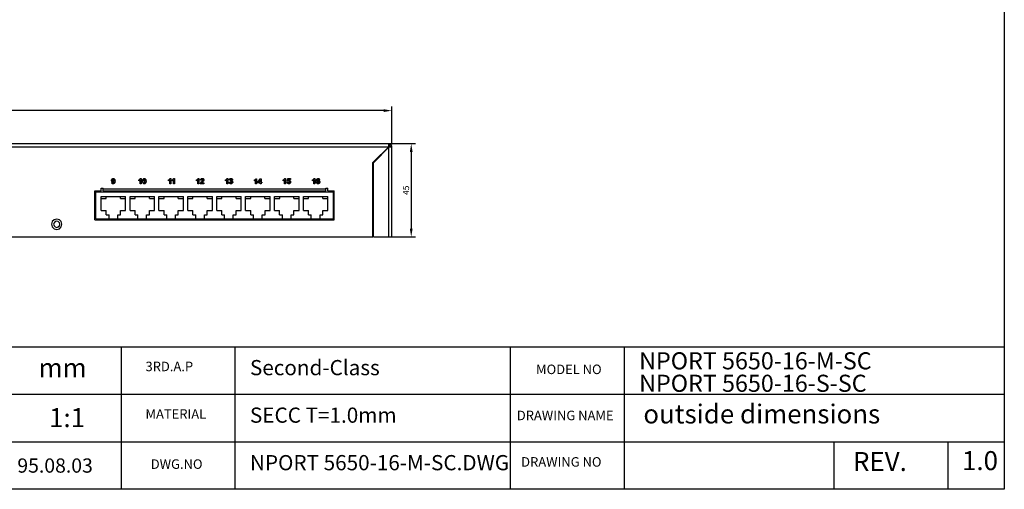
# Model space of a CAD drawing. Extents: x 1500 to 2452, y -1563 to -890.
# Drawn here: x 1976 to 2451, y -1563 to -1337 of the extents above; entities that cross this region are included whole.
import ezdxf

# ---------------------------------------------------------------- set-up
doc = ezdxf.new("R2010")
doc.units = 0
doc.header["$MEASUREMENT"] = 0
doc.header["$PDSIZE"] = -1
doc.linetypes.add('SLDHIDDEN0', pattern=[1.905, 1.27, -0.635])
doc.layers.get('0').update_dxf_attribs({"linetype": 'CONTINUOUS'})
doc.layers.get('DEFPOINTS').update_dxf_attribs({"linetype": 'CONTINUOUS'})
doc.layers.add('_-H_1', color=7, linetype='CONTINUOUS')
doc.styles.add('ROMANC', font='romanc', dxfattribs={"height": 5})
doc.styles.add('ROMANS', font='romans.shx')
doc.dimstyles.get("Standard").update_dxf_attribs({"dimtxt": 0.18, "dimasz": 0.18, "dimexe": 0.18, "dimexo": 0.0625, "dimgap": 0.09, "dimtad": 0, "dimtih": 1, "dimtoh": 1, "dimdec": 4, "dimzin": 0, "dimtxsty": 'STANDARD', "dimcen": 0.09, "dimazin": 3, "dimtfac": 1, "dimtdec": 4, "dimtofl": 0, "dimtmove": 0, "dimatfit": 3, "dimtolj": 1, "dimtzin": 0})

# ---------------------------------------------------------------- blocks, each defined once
blk = doc.blocks.new('*D84')
at = {"color": 1, "linetype": 'BYBLOCK'}
for p, q in [((1715.63, -1396.19), (1715.63, -1378.47)), ((2155.63, -1396.85), (2155.63, -1378.47)), ((2151.63, -1380.47), (1719.63, -1380.47))]:
    blk.add_line(p, q, dxfattribs=at)
for points in [[(1719.63, -1379.8), (1719.63, -1381.13), (1715.63, -1380.47)], [(2151.63, -1379.8), (2151.63, -1381.13), (2155.63, -1380.47)]]:
    blk.add_solid(points, dxfattribs=at)
at = {"layer": 'DEFPOINTS', "color": 0, "linetype": 'BYBLOCK'}
for p in [(1715.63, -1380.47), (1715.63, -1398.19), (2155.63, -1398.85)]:
    blk.add_point(p, dxfattribs=at)
at = {"color": 5, "linetype": 'BYBLOCK', "insert": (1935.63, -1377.97), "char_height": 3, "attachment_point": 5}
blk.add_mtext('\\A1;440', dxfattribs=at)
blk = doc.blocks.new('*D85')
at = {"color": 1, "linetype": 'BYBLOCK'}
for p, q in [((2154.75, -1396.39), (2166.98, -1396.39)), ((2164.98, -1400.39), (2164.98, -1437.39)), ((2154.75, -1441.39), (2166.98, -1441.39))]:
    blk.add_line(p, q, dxfattribs=at)
for points in [[(2164.31, -1400.39), (2165.65, -1400.39), (2164.98, -1396.39)], [(2164.31, -1437.39), (2165.65, -1437.39), (2164.98, -1441.39)]]:
    blk.add_solid(points, dxfattribs=at)
at = {"layer": 'DEFPOINTS', "color": 0, "linetype": 'BYBLOCK'}
for p in [(2152.75, -1396.39), (2152.75, -1441.39), (2164.98, -1441.39)]:
    blk.add_point(p, dxfattribs=at)
at = {"color": 5, "linetype": 'BYBLOCK', "insert": (2162.48, -1418.89), "char_height": 3, "attachment_point": 5, "rotation": 90}
blk.add_mtext('\\A1;45', dxfattribs=at)

msp = doc.modelspace()

# ---------------------------------------------------------------- linework, layer by layer
for p, q in [((2451.339, -890.5669), (2451.339, -1563.0852)), ((1500.206, -1494.3286), (2451.339, -1494.3286)), ((2025.0481, -1563.0852), (2025.0481, -1494.3286)), ((2080.0534, -1563.0852), (2080.0534, -1494.3286)), ((2184.9587, -1494.3286), (2343.0382, -1494.3286)), ((2184.9587, -1494.3286), (2343.0382, -1494.3286)), ((2212.9828, -1563.0852), (2212.9828, -1494.3286)), ((2267.9881, -1563.0852), (2267.9881, -1494.3286)), ((1695.0164, -1517.2474), (2451.339, -1517.2474)), ((1915.0375, -1540.1663), (2451.339, -1540.1663)), ((2369.2169, -1563.0852), (2369.2169, -1540.1663)), ((2424.2222, -1563.0852), (2424.2222, -1540.1663)), ((2451.339, -1563.0852), (1500.206, -1563.0852))]:
    msp.add_line(p, q)
at = {"layer": '_-H_1', "color": 7, "linetype": 'CONTINUOUS'}
for p, q in [((1716.9553, -1396.3939), (2154.1248, -1396.3939)), ((2146.5224, -1405.4974), (2154.4254, -1397.5944)), ((2146.7231, -1405.5811), (2154.7088, -1397.5944)), ((2154.1248, -1441.4116), (2154.1248, -1396.3939)), ((2154.2297, -1396.3976), (2154.1248, -1396.3939)), ((2154.3339, -1396.4086), (2154.2297, -1396.3976)), ((2154.4375, -1396.4266), (2154.3339, -1396.4086)), ((2154.4254, -1397.5944), (2154.4254, -1396.4549)), ((2154.6856, -1396.5506), (2154.558, -1396.4901)), ((2154.8131, -1396.6109), (2154.6856, -1396.5506)), ((2154.7088, -1397.5944), (2155.5649, -1397.5944)), ((2154.9406, -1396.6711), (2154.8131, -1396.6109)), ((2155.0749, -1396.8043), (2154.9406, -1396.6711)), ((2155.2091, -1396.9377), (2155.0749, -1396.8043)), ((2155.3429, -1397.0706), (2155.2091, -1396.9377)), ((2155.4058, -1397.2026), (2155.3429, -1397.0706)), ((2155.4689, -1397.3344), (2155.4058, -1397.2026)), ((2155.5313, -1397.4661), (2155.4689, -1397.3344)), ((2155.6117, -1397.6891), (2155.5944, -1397.5876)), ((1716.9553, -1397.8951), (2154.1248, -1397.8951)), ((2154.4084, -1397.8951), (2155.6261, -1397.8951)), ((2155.6224, -1397.7918), (2155.6117, -1397.6891)), ((2155.6261, -1397.8951), (2155.6224, -1397.7918)), ((2155.6261, -1441.4116), (2155.6261, -1397.8951)), ((2146.5224, -1441.4116), (2146.5224, -1405.4974)), ((2146.7231, -1441.4116), (2146.7231, -1405.5811)), ((2020.2881, -1414.0439), (2020.3136, -1413.8042)), ((2020.3122, -1414.2743), (2020.2881, -1414.0439)), ((2020.3844, -1414.4737), (2020.3122, -1414.2743)), ((2020.3136, -1413.8042), (2020.3899, -1413.5976)), ((2020.3363, -1415.1411), (2020.8049, -1415.0892)), ((2020.3855, -1415.3325), (2020.3363, -1415.1411)), ((2020.5046, -1414.6424), (2020.3844, -1414.4737)), ((2020.4636, -1415.4895), (2020.3855, -1415.3325)), ((2020.3899, -1413.5976), (2020.5168, -1413.4242)), ((2020.5709, -1415.6119), (2020.4636, -1415.4895)), ((2020.6577, -1414.7699), (2020.5046, -1414.6424)), ((2020.5168, -1413.4242), (2020.6826, -1413.2938)), ((2020.7052, -1415.6995), (2020.5709, -1415.6119)), ((2020.8293, -1414.8467), (2020.6577, -1414.7699)), ((2020.6826, -1413.2938), (2020.8763, -1413.2153)), ((2020.8646, -1415.752), (2020.7052, -1415.6995)), ((2020.7735, -1413.8979), (2020.7636, -1414.0439)), ((2020.7636, -1414.0439), (2020.7744, -1414.1924)), ((2020.8031, -1413.782), (2020.7735, -1413.8979)), ((2020.7744, -1414.1924), (2020.8067, -1414.312)), ((2020.8526, -1413.6963), (2020.8031, -1413.782)), ((2020.8049, -1415.0892), (2020.8228, -1415.1763)), ((2020.8067, -1414.312), (2020.8602, -1414.4025)), ((2020.8228, -1415.1763), (2020.8528, -1415.2468)), ((2021.019, -1414.8723), (2020.8293, -1414.8467)), ((2020.9166, -1413.6376), (2020.8526, -1413.6963)), ((2020.8528, -1415.2468), (2020.8949, -1415.3009)), ((2020.8602, -1414.4025), (2020.9297, -1414.4662)), ((2021.0494, -1415.7695), (2020.8646, -1415.752)), ((2020.8763, -1413.2153), (2021.0978, -1413.1891)), ((2020.8949, -1415.3009), (2020.9482, -1415.3391)), ((2020.991, -1413.6024), (2020.9166, -1413.6376)), ((2020.9297, -1414.4662), (2021.0101, -1414.5045)), ((2020.9482, -1415.3391), (2021.0119, -1415.3621)), ((2021.0754, -1413.5906), (2020.991, -1413.6024)), ((2021.0101, -1414.5045), (2021.1013, -1414.5172)), ((2021.0119, -1415.3621), (2021.0861, -1415.3697)), ((2021.1912, -1414.8488), (2021.019, -1414.8723)), ((2021.3068, -1415.7354), (2021.0494, -1415.7695)), ((2021.1658, -1413.6049), (2021.0754, -1413.5906)), ((2021.0861, -1415.3697), (2021.1808, -1415.3544)), ((2021.0978, -1413.1891), (2021.3387, -1413.2222)), ((2021.1013, -1414.5172), (2021.1894, -1414.5051)), ((2021.249, -1413.648), (2021.1658, -1413.6049)), ((2021.1808, -1415.3544), (2021.2657, -1415.3086)), ((2021.1894, -1414.5051), (2021.2678, -1414.4684)), ((2021.3433, -1414.7781), (2021.1912, -1414.8488)), ((2021.3247, -1413.72), (2021.249, -1413.648)), ((2021.2657, -1415.3086), (2021.3407, -1415.2321)), ((2021.2678, -1414.4684), (2021.3365, -1414.4072)), ((2021.5296, -1415.6333), (2021.3068, -1415.7354)), ((2021.3844, -1413.8176), (2021.3247, -1413.72)), ((2021.3365, -1414.4072), (2021.3898, -1414.3222)), ((2021.3387, -1413.2222), (2021.5488, -1413.3213)), ((2021.3407, -1415.2321), (2021.4025, -1415.1075)), ((2021.4751, -1414.6601), (2021.3433, -1414.7781)), ((2021.4202, -1413.9387), (2021.3844, -1413.8176)), ((2021.3898, -1414.3222), (2021.4216, -1414.2142)), ((2021.4025, -1415.1075), (2021.4473, -1414.9168)), ((2021.4322, -1414.0833), (2021.4202, -1413.9387)), ((2021.4216, -1414.2142), (2021.4322, -1414.0833)), ((2021.4473, -1414.9168), (2021.4751, -1414.6601)), ((2021.718, -1415.4633), (2021.5296, -1415.6333)), ((2021.5488, -1413.3213), (2021.7287, -1413.4865)), ((2021.8606, -1415.2159), (2021.718, -1415.4633)), ((2021.7287, -1413.4865), (2021.8655, -1413.7272)), ((2021.9464, -1414.8828), (2021.8606, -1415.2159)), ((2021.8655, -1413.7272), (2021.9476, -1414.0529)), ((2021.9751, -1414.4636), (2021.9464, -1414.8828)), ((2021.9476, -1414.0529), (2021.9751, -1414.4636)), ((2033.4582, -1413.8282), (2033.5879, -1413.7747)), ((2033.4582, -1414.2673), (2033.4582, -1413.8282)), ((2033.6875, -1414.174), (2033.4582, -1414.2673)), ((2033.5879, -1413.7747), (2033.7251, -1413.6965)), ((2033.8958, -1414.0518), (2033.6875, -1414.174)), ((2033.7251, -1413.6965), (2033.8697, -1413.5935)), ((2033.8697, -1413.5935), (2034.0024, -1413.4714)), ((2034.0831, -1413.9005), (2033.8958, -1414.0518)), ((2034.0024, -1413.4714), (2034.104, -1413.3366)), ((2034.0831, -1415.7249), (2034.0831, -1413.9005)), ((2034.567, -1415.7249), (2034.0831, -1415.7249)), ((2034.104, -1413.3366), (2034.1744, -1413.1891)), ((2034.1744, -1413.1891), (2034.567, -1413.1891)), ((2034.567, -1413.1891), (2034.567, -1415.7249)), ((2035.2891, -1414.4743), (2035.3167, -1414.0431)), ((2035.3141, -1414.9096), (2035.2891, -1414.4743)), ((2035.3894, -1415.2463), (2035.3141, -1414.9096)), ((2035.3167, -1414.0431), (2035.3994, -1413.7009)), ((2035.5149, -1415.4844), (2035.3894, -1415.2463)), ((2035.3994, -1413.7009), (2035.5372, -1413.4477)), ((2035.6812, -1415.642), (2035.5149, -1415.4844)), ((2035.5372, -1413.4477), (2035.6916, -1413.3041)), ((2035.8792, -1415.7364), (2035.6812, -1415.642)), ((2035.6916, -1413.3041), (2035.8821, -1413.2179)), ((2035.8009, -1414.2119), (2035.7953, -1414.4795)), ((2035.7953, -1414.4795), (2035.8003, -1414.7449)), ((2035.8003, -1414.7449), (2035.8153, -1414.9483)), ((2035.8177, -1414.0012), (2035.8009, -1414.2119)), ((2035.8153, -1414.9483), (2035.8399, -1415.0899)), ((2035.8453, -1413.8474), (2035.8177, -1414.0012)), ((2035.8399, -1415.0899), (2035.8725, -1415.1885)), ((2035.8741, -1413.7609), (2035.8453, -1413.8474)), ((2035.8725, -1415.1885), (2035.9102, -1415.2623)), ((2035.9098, -1413.6939), (2035.8741, -1413.7609)), ((2036.1087, -1415.7678), (2035.8792, -1415.7364)), ((2035.8821, -1413.2179), (2036.1087, -1413.1891)), ((2035.9523, -1413.6464), (2035.9098, -1413.6939)), ((2035.9102, -1415.2623), (2035.9528, -1415.3114)), ((2036.0003, -1413.6156), (2035.9523, -1413.6464)), ((2035.9528, -1415.3114), (2036.0007, -1415.342)), ((2036.0525, -1413.5969), (2036.0003, -1413.6156)), ((2036.0007, -1415.342), (2036.0526, -1415.3606)), ((2036.1087, -1413.5906), (2036.0525, -1413.5969)), ((2036.0526, -1415.3606), (2036.1087, -1415.3668)), ((2036.1087, -1413.1891), (2036.3358, -1413.2183)), ((2036.1651, -1413.5969), (2036.1087, -1413.5906)), ((2036.1087, -1415.3668), (2036.1653, -1415.3606)), ((2036.3356, -1415.7392), (2036.1087, -1415.7678)), ((2036.2172, -1413.6156), (2036.1651, -1413.5969)), ((2036.1653, -1415.3606), (2036.2177, -1415.3418)), ((2036.2651, -1413.6464), (2036.2172, -1413.6156)), ((2036.2177, -1415.3418), (2036.2658, -1415.3104)), ((2036.3078, -1413.6962), (2036.2651, -1413.6464)), ((2036.2658, -1415.3104), (2036.3082, -1415.2634)), ((2036.3455, -1413.7703), (2036.3078, -1413.6962)), ((2036.3082, -1415.2634), (2036.3439, -1415.1964)), ((2036.5262, -1415.6532), (2036.3356, -1415.7392)), ((2036.3358, -1413.2183), (2036.527, -1413.3057)), ((2036.3439, -1415.1964), (2036.3727, -1415.1099)), ((2036.378, -1413.8686), (2036.3455, -1413.7703)), ((2036.3727, -1415.1099), (2036.4003, -1414.9572)), ((2036.4026, -1414.0106), (2036.378, -1413.8686)), ((2036.4003, -1414.9572), (2036.417, -1414.7471)), ((2036.4175, -1414.2142), (2036.4026, -1414.0106)), ((2036.417, -1414.7471), (2036.4226, -1414.4795)), ((2036.4226, -1414.4795), (2036.4175, -1414.2142)), ((2036.6807, -1415.5097), (2036.5262, -1415.6532)), ((2036.527, -1413.3057), (2036.6825, -1413.4512)), ((2036.8185, -1415.2557), (2036.6807, -1415.5097)), ((2036.6825, -1413.4512), (2036.8193, -1413.7031)), ((2036.9012, -1414.9123), (2036.8185, -1415.2557)), ((2036.8193, -1413.7031), (2036.9014, -1414.0458)), ((2036.9289, -1414.4795), (2036.9012, -1414.9123)), ((2036.9014, -1414.0458), (2036.9289, -1414.4795)), ((2047.7984, -1413.8282), (2047.9281, -1413.7747)), ((2047.7984, -1414.2673), (2047.7984, -1413.8282)), ((2048.0277, -1414.174), (2047.7984, -1414.2673)), ((2047.9281, -1413.7747), (2048.0653, -1413.6965)), ((2048.236, -1414.0518), (2048.0277, -1414.174)), ((2048.0653, -1413.6965), (2048.2098, -1413.5935)), ((2048.2098, -1413.5935), (2048.3426, -1413.4714)), ((2048.4233, -1413.9005), (2048.236, -1414.0518)), ((2048.3426, -1413.4714), (2048.4442, -1413.3366)), ((2048.4233, -1415.7249), (2048.4233, -1413.9005)), ((2048.9073, -1415.7249), (2048.4233, -1415.7249)), ((2048.4442, -1413.3366), (2048.5145, -1413.1891)), ((2048.5145, -1413.1891), (2048.9073, -1413.1891)), ((2048.9073, -1413.1891), (2048.9073, -1415.7249)), ((2049.5657, -1413.8282), (2049.6955, -1413.7747)), ((2049.5657, -1414.2673), (2049.5657, -1413.8282)), ((2049.7951, -1414.174), (2049.5657, -1414.2673)), ((2049.6955, -1413.7747), (2049.8327, -1413.6965)), ((2050.0034, -1414.0518), (2049.7951, -1414.174)), ((2049.8327, -1413.6965), (2049.9773, -1413.5935)), ((2049.9773, -1413.5935), (2050.11, -1413.4714)), ((2050.1908, -1413.9005), (2050.0034, -1414.0518)), ((2050.11, -1413.4714), (2050.2116, -1413.3366)), ((2050.1908, -1415.7249), (2050.1908, -1413.9005)), ((2050.6748, -1415.7249), (2050.1908, -1415.7249)), ((2050.2116, -1413.3366), (2050.282, -1413.1891)), ((2050.282, -1413.1891), (2050.6748, -1413.1891)), ((2050.6748, -1413.1891), (2050.6748, -1415.7249)), ((2061.3865, -1413.8282), (2061.5162, -1413.7747)), ((2061.3865, -1414.2673), (2061.3865, -1413.8282)), ((2061.6158, -1414.174), (2061.3865, -1414.2673)), ((2061.5162, -1413.7747), (2061.6534, -1413.6965)), ((2061.8241, -1414.0518), (2061.6158, -1414.174)), ((2061.6534, -1413.6965), (2061.798, -1413.5935)), ((2061.798, -1413.5935), (2061.9307, -1413.4714)), ((2062.0114, -1413.9005), (2061.8241, -1414.0518)), ((2061.9307, -1413.4714), (2062.0323, -1413.3366)), ((2062.0114, -1415.7249), (2062.0114, -1413.9005)), ((2062.4954, -1415.7249), (2062.0114, -1415.7249)), ((2062.0323, -1413.3366), (2062.1027, -1413.1891)), ((2062.1027, -1413.1891), (2062.4954, -1413.1891)), ((2062.4954, -1413.1891), (2062.4954, -1415.7249)), ((2063.1568, -1415.7249), (2063.1876, -1415.5579)), ((2064.8537, -1415.7249), (2063.1568, -1415.7249)), ((2063.1876, -1415.5579), (2063.2428, -1415.3969)), ((2063.2138, -1413.9369), (2063.263, -1413.6956)), ((2063.6958, -1413.9851), (2063.2138, -1413.9369)), ((2063.2428, -1415.3969), (2063.3226, -1415.2416)), ((2063.263, -1413.6956), (2063.3531, -1413.5044)), ((2063.3226, -1415.2416), (2063.4442, -1415.0728)), ((2063.3531, -1413.5044), (2063.4844, -1413.3631)), ((2063.4442, -1415.0728), (2063.6256, -1414.8709)), ((2063.4844, -1413.3631), (2063.6486, -1413.2665)), ((2063.6256, -1414.8709), (2063.8664, -1414.6359)), ((2063.6486, -1413.2665), (2063.838, -1413.2085)), ((2063.7137, -1413.8573), (2063.6958, -1413.9851)), ((2063.7482, -1413.7562), (2063.7137, -1413.8573)), ((2063.7994, -1413.6818), (2063.7482, -1413.7562)), ((2063.8661, -1413.6312), (2063.7994, -1413.6818)), ((2063.838, -1413.2085), (2064.0529, -1413.1891)), ((2063.9464, -1413.6008), (2063.8661, -1413.6312)), ((2063.8664, -1414.6359), (2064.0567, -1414.4547)), ((2063.9203, -1415.2312), (2063.8924, -1415.275)), ((2063.8924, -1415.275), (2064.8537, -1415.275)), ((2063.9535, -1415.1865), (2063.9203, -1415.2312)), ((2064.0404, -1413.5906), (2063.9464, -1413.6008)), ((2063.9916, -1415.1411), (2063.9535, -1415.1865)), ((2064.051, -1415.0794), (2063.9916, -1415.1411)), ((2064.1353, -1413.6003), (2064.0404, -1413.5906)), ((2064.1479, -1414.9862), (2064.051, -1415.0794)), ((2064.0529, -1413.1891), (2064.2843, -1413.2116)), ((2064.0567, -1414.4547), (2064.1906, -1414.3169)), ((2064.2155, -1413.6292), (2064.1353, -1413.6003)), ((2064.2821, -1414.8618), (2064.1479, -1414.9862)), ((2064.1906, -1414.3169), (2064.2681, -1414.2227)), ((2064.2809, -1413.6776), (2064.2155, -1413.6292)), ((2064.2681, -1414.2227), (2064.3235, -1414.1231)), ((2064.3293, -1413.744), (2064.2809, -1413.6776)), ((2064.4189, -1414.7327), (2064.2821, -1414.8618)), ((2064.2843, -1413.2116), (2064.4801, -1413.2788)), ((2064.3235, -1414.1231), (2064.3567, -1414.0243)), ((2064.3583, -1413.8269), (2064.3293, -1413.744)), ((2064.3567, -1414.0243), (2064.3679, -1413.9262)), ((2064.3679, -1413.9262), (2064.3583, -1413.8269)), ((2064.5246, -1414.6252), (2064.4189, -1414.7327)), ((2064.4801, -1413.2788), (2064.6402, -1413.3906)), ((2064.5991, -1414.5396), (2064.5246, -1414.6252)), ((2064.6794, -1414.4288), (2064.5991, -1414.5396)), ((2064.6402, -1413.3906), (2064.7588, -1413.5361)), ((2064.7439, -1414.3212), (2064.6794, -1414.4288)), ((2064.7925, -1414.2167), (2064.7439, -1414.3212)), ((2064.7588, -1413.5361), (2064.83, -1413.7033)), ((2064.8263, -1414.1121), (2064.7925, -1414.2167)), ((2064.8468, -1414.004), (2064.8263, -1414.1121)), ((2064.83, -1413.7033), (2064.8537, -1413.8923)), ((2064.8537, -1413.8923), (2064.8468, -1414.004)), ((2064.8537, -1415.275), (2064.8537, -1415.7249)), ((2075.3312, -1413.836), (2075.4609, -1413.7825)), ((2075.3312, -1414.2751), (2075.3312, -1413.836)), ((2075.5605, -1414.1818), (2075.3312, -1414.2751)), ((2075.4609, -1413.7825), (2075.5981, -1413.7042)), ((2075.7688, -1414.0596), (2075.5605, -1414.1818)), ((2075.5981, -1413.7042), (2075.7427, -1413.6013)), ((2075.7427, -1413.6013), (2075.8754, -1413.4792)), ((2075.9561, -1413.9083), (2075.7688, -1414.0596)), ((2075.8754, -1413.4792), (2075.977, -1413.3444)), ((2075.9561, -1415.7327), (2075.9561, -1413.9083)), ((2076.4401, -1415.7327), (2075.9561, -1415.7327)), ((2075.977, -1413.3444), (2076.0474, -1413.1969)), ((2076.0474, -1413.1969), (2076.4401, -1413.1969)), ((2076.4401, -1413.1969), (2076.4401, -1415.7327)), ((2077.1467, -1415.0624), (2077.6149, -1415.006)), ((2077.1919, -1415.2616), (2077.1467, -1415.0624)), ((2077.1827, -1413.8572), (2077.219, -1413.7144)), ((2077.6289, -1413.9323), (2077.1827, -1413.8572)), ((2077.2791, -1415.4336), (2077.1919, -1415.2616)), ((2077.219, -1413.7144), (2077.2657, -1413.5923)), ((2077.2657, -1413.5923), (2077.323, -1413.4908)), ((2077.4084, -1415.5786), (2077.2791, -1415.4336)), ((2077.323, -1413.4908), (2077.3938, -1413.4061)), ((2077.3938, -1413.4061), (2077.4811, -1413.3343)), ((2077.5719, -1415.688), (2077.4084, -1415.5786)), ((2077.4811, -1413.3343), (2077.5847, -1413.2756)), ((2077.7614, -1415.7537), (2077.5719, -1415.688)), ((2077.5847, -1413.2756), (2077.7014, -1413.232)), ((2077.6149, -1415.006), (2077.6383, -1415.1159)), ((2077.6491, -1413.831), (2077.6289, -1413.9323)), ((2077.6383, -1415.1159), (2077.6786, -1415.207)), ((2077.6848, -1413.7473), (2077.6491, -1413.831)), ((2077.6786, -1415.207), (2077.7358, -1415.2793)), ((2077.7358, -1413.6814), (2077.6848, -1413.7473)), ((2077.7014, -1413.232), (2077.8268, -1413.2057)), ((2077.7982, -1413.6333), (2077.7358, -1413.6814)), ((2077.7358, -1415.2793), (2077.8058, -1415.3323)), ((2077.977, -1415.7756), (2077.7614, -1415.7537)), ((2077.7682, -1414.5938), (2077.8218, -1414.1998)), ((2077.8505, -1414.5737), (2077.7682, -1414.5938)), ((2077.8688, -1413.6045), (2077.7982, -1413.6333)), ((2077.8058, -1415.3323), (2077.885, -1415.364)), ((2077.8218, -1414.1998), (2077.9424, -1414.1924)), ((2077.8268, -1413.2057), (2077.961, -1413.1969)), ((2077.9246, -1414.5619), (2077.8505, -1414.5737)), ((2077.9475, -1413.5949), (2077.8688, -1413.6045)), ((2077.885, -1415.364), (2077.9735, -1415.3746)), ((2077.9904, -1414.5579), (2077.9246, -1414.5619)), ((2077.9424, -1414.1924), (2078.0424, -1414.164)), ((2078.0257, -1413.6033), (2077.9475, -1413.5949)), ((2077.961, -1413.1969), (2078.1833, -1413.2222)), ((2077.9735, -1415.3746), (2078.0681, -1415.3619)), ((2078.2049, -1415.7496), (2077.977, -1415.7756)), ((2078.0798, -1414.5698), (2077.9904, -1414.5579)), ((2078.093, -1413.6286), (2078.0257, -1413.6033)), ((2078.0424, -1414.164), (2078.1215, -1414.1146)), ((2078.0681, -1415.3619), (2078.1521, -1415.3239)), ((2078.1596, -1414.6054), (2078.0798, -1414.5698)), ((2078.1493, -1413.6707), (2078.093, -1413.6286)), ((2078.1215, -1414.1146), (2078.179, -1414.0476)), ((2078.1914, -1413.727), (2078.1493, -1413.6707)), ((2078.1521, -1415.3239), (2078.2256, -1415.2606)), ((2078.2298, -1414.6649), (2078.1596, -1414.6054)), ((2078.179, -1414.0476), (2078.2135, -1413.9674)), ((2078.1833, -1413.2222), (2078.374, -1413.298)), ((2078.2166, -1413.7947), (2078.1914, -1413.727)), ((2078.4064, -1415.6716), (2078.2049, -1415.7496)), ((2078.2135, -1413.9674), (2078.2251, -1413.8741)), ((2078.2251, -1413.8741), (2078.2166, -1413.7947)), ((2078.2256, -1415.2606), (2078.2825, -1415.176)), ((2078.2845, -1414.7445), (2078.2298, -1414.6649)), ((2078.2825, -1415.176), (2078.3166, -1415.074)), ((2078.3171, -1414.8409), (2078.2845, -1414.7445)), ((2078.3166, -1415.074), (2078.3279, -1414.9542)), ((2078.3279, -1414.9542), (2078.3171, -1414.8409)), ((2078.5493, -1414.2283), (2078.3475, -1414.3751)), ((2078.3475, -1414.3751), (2078.4823, -1414.4191)), ((2078.374, -1413.298), (2078.5333, -1413.4243)), ((2078.5814, -1415.5416), (2078.4064, -1415.6716)), ((2078.4823, -1414.4191), (2078.5978, -1414.4886)), ((2078.5333, -1413.4243), (2078.6318, -1413.5538)), ((2078.6704, -1414.0515), (2078.5493, -1414.2283)), ((2078.7162, -1415.3745), (2078.5814, -1415.5416)), ((2078.5978, -1414.4886), (2078.6943, -1414.5838)), ((2078.6318, -1413.5538), (2078.691, -1413.6939)), ((2078.7108, -1413.8447), (2078.6704, -1414.0515)), ((2078.691, -1413.6939), (2078.7108, -1413.8447)), ((2078.6943, -1414.5838), (2078.7664, -1414.699)), ((2078.7972, -1415.1856), (2078.7162, -1415.3745)), ((2078.7664, -1414.699), (2078.8098, -1414.8294)), ((2078.8243, -1414.9748), (2078.7972, -1415.1856)), ((2078.8098, -1414.8294), (2078.8243, -1414.9748)), ((2089.2448, -1413.9563), (2089.3745, -1413.9028)), ((2089.2448, -1414.3954), (2089.2448, -1413.9563)), ((2089.4741, -1414.3021), (2089.2448, -1414.3954)), ((2089.3745, -1413.9028), (2089.5117, -1413.8245)), ((2089.6824, -1414.1799), (2089.4741, -1414.3021)), ((2089.5117, -1413.8245), (2089.6562, -1413.7216)), ((2089.6562, -1413.7216), (2089.789, -1413.5994)), ((2089.8697, -1414.0286), (2089.6824, -1414.1799)), ((2089.789, -1413.5994), (2089.8906, -1413.4647)), ((2089.8697, -1415.853), (2089.8697, -1414.0286)), ((2090.3537, -1415.853), (2089.8697, -1415.853)), ((2089.8906, -1413.4647), (2089.961, -1413.3172)), ((2089.961, -1413.3172), (2090.3537, -1413.3172)), ((2090.3537, -1413.3172), (2090.3537, -1415.853)), ((2090.9928, -1414.9211), (2092.0888, -1413.3172)), ((2090.9928, -1415.345), (2090.9928, -1414.9211)), ((2092.0263, -1415.345), (2090.9928, -1415.345)), ((2092.0263, -1414.0561), (2091.4462, -1414.9193)), ((2091.4462, -1414.9193), (2092.0263, -1414.9193)), ((2092.0263, -1414.9193), (2092.0263, -1414.0561)), ((2092.0263, -1415.853), (2092.0263, -1415.345)), ((2092.495, -1415.853), (2092.0263, -1415.853)), ((2092.0888, -1413.3172), (2092.495, -1413.3172)), ((2092.495, -1413.3172), (2092.495, -1414.9193)), ((2092.495, -1414.9193), (2092.8084, -1414.9193)), ((2092.495, -1415.345), (2092.495, -1415.853)), ((2092.8084, -1415.345), (2092.495, -1415.345)), ((2092.8084, -1414.9193), (2092.8084, -1415.345)), ((2103.2258, -1413.8282), (2103.3555, -1413.7747)), ((2103.2258, -1414.2673), (2103.2258, -1413.8282)), ((2103.4551, -1414.174), (2103.2258, -1414.2673)), ((2103.3555, -1413.7747), (2103.4927, -1413.6965)), ((2103.6634, -1414.0518), (2103.4551, -1414.174)), ((2103.4927, -1413.6965), (2103.6373, -1413.5935)), ((2103.6373, -1413.5935), (2103.77, -1413.4714)), ((2103.8507, -1413.9005), (2103.6634, -1414.0518)), ((2103.77, -1413.4714), (2103.8716, -1413.3366)), ((2103.8507, -1415.7249), (2103.8507, -1413.9005)), ((2104.3347, -1415.7249), (2103.8507, -1415.7249)), ((2103.8716, -1413.3366), (2103.942, -1413.1891)), ((2103.942, -1413.1891), (2104.3347, -1413.1891)), ((2104.3347, -1413.1891), (2104.3347, -1415.7249)), ((2105.0656, -1415.0752), (2105.5476, -1415.0259)), ((2105.1137, -1415.2724), (2105.0656, -1415.0752)), ((2105.2015, -1415.4407), (2105.1137, -1415.2724)), ((2105.1237, -1414.5484), (2105.3718, -1413.2342)), ((2105.5165, -1414.6054), (2105.1237, -1414.5484)), ((2105.3289, -1415.5802), (2105.2015, -1415.4407)), ((2105.4901, -1415.6845), (2105.3289, -1415.5802)), ((2105.3718, -1413.2342), (2106.6518, -1413.2342)), ((2105.6802, -1415.747), (2105.4901, -1415.6845)), ((2105.6316, -1414.5029), (2105.5165, -1414.6054)), ((2105.5476, -1415.0259), (2105.5702, -1415.1271)), ((2105.5702, -1415.1271), (2105.6111, -1415.2134)), ((2105.6111, -1415.2134), (2105.6698, -1415.2845)), ((2105.7563, -1414.4413), (2105.6316, -1414.5029)), ((2105.7387, -1413.687), (2105.6628, -1414.1162)), ((2105.6628, -1414.1162), (2105.7717, -1414.0712)), ((2105.6698, -1415.2845), (2105.741, -1415.3378)), ((2105.8992, -1415.7678), (2105.6802, -1415.747)), ((2106.6518, -1413.687), (2105.7387, -1413.687)), ((2105.741, -1415.3378), (2105.8191, -1415.3697)), ((2105.8905, -1414.4207), (2105.7563, -1414.4413)), ((2105.7717, -1414.0712), (2105.8819, -1414.0441)), ((2105.8191, -1415.3697), (2105.904, -1415.3803)), ((2105.8819, -1414.0441), (2105.994, -1414.0351)), ((2105.9946, -1414.4337), (2105.8905, -1414.4207)), ((2106.1695, -1415.7307), (2105.8992, -1415.7678)), ((2105.904, -1415.3803), (2105.9999, -1415.3666)), ((2105.994, -1414.0351), (2106.1977, -1414.0611)), ((2106.085, -1414.4725), (2105.9946, -1414.4337)), ((2105.9999, -1415.3666), (2106.0856, -1415.3256)), ((2106.1614, -1414.5371), (2106.085, -1414.4725)), ((2106.0856, -1415.3256), (2106.1608, -1415.2575)), ((2106.1608, -1415.2575), (2106.2192, -1415.1612)), ((2106.2196, -1414.6276), (2106.1614, -1414.5371)), ((2106.3973, -1415.6194), (2106.1695, -1415.7307)), ((2106.1977, -1414.0611), (2106.3796, -1414.1391)), ((2106.2192, -1415.1612), (2106.2543, -1415.0373)), ((2106.2545, -1414.7439), (2106.2196, -1414.6276)), ((2106.2543, -1415.0373), (2106.2661, -1414.8858)), ((2106.2661, -1414.8858), (2106.2545, -1414.7439)), ((2106.3796, -1414.1391), (2106.5395, -1414.2691)), ((2106.583, -1415.4338), (2106.3973, -1415.6194)), ((2106.5395, -1414.2691), (2106.664, -1414.441)), ((2106.6833, -1415.2634), (2106.583, -1415.4338)), ((2106.6518, -1413.2342), (2106.6518, -1413.687)), ((2106.664, -1414.441), (2106.7386, -1414.6438)), ((2106.7434, -1415.0779), (2106.6833, -1415.2634)), ((2106.7386, -1414.6438), (2106.7635, -1414.8775)), ((2106.7635, -1414.8775), (2106.7434, -1415.0779)), ((2117.3299, -1413.8282), (2117.4596, -1413.7747)), ((2117.3299, -1414.2673), (2117.3299, -1413.8282)), ((2117.5592, -1414.174), (2117.3299, -1414.2673)), ((2117.4596, -1413.7747), (2117.5968, -1413.6965)), ((2117.7675, -1414.0518), (2117.5592, -1414.174)), ((2117.5968, -1413.6965), (2117.7414, -1413.5935)), ((2117.7414, -1413.5935), (2117.8741, -1413.4714)), ((2117.9548, -1413.9005), (2117.7675, -1414.0518)), ((2117.8741, -1413.4714), (2117.9757, -1413.3366)), ((2117.9548, -1415.7249), (2117.9548, -1413.9005)), ((2118.4388, -1415.7249), (2117.9548, -1415.7249)), ((2117.9757, -1413.3366), (2118.0461, -1413.1891)), ((2118.0461, -1413.1891), (2118.4388, -1413.1891)), ((2118.4388, -1413.1891), (2118.4388, -1415.7249)), ((2119.1625, -1414.4965), (2119.1909, -1414.077)), ((2119.1899, -1414.9058), (2119.1625, -1414.4965)), ((2119.272, -1415.2305), (2119.1899, -1414.9058)), ((2119.1909, -1414.077), (2119.2763, -1413.7434)), ((2119.4089, -1415.4708), (2119.272, -1415.2305)), ((2119.2763, -1413.7434), (2119.4187, -1413.4958)), ((2119.5881, -1415.6359), (2119.4089, -1415.4708)), ((2119.4187, -1413.4958), (2119.6069, -1413.3254)), ((2119.7978, -1415.7349), (2119.5881, -1415.6359)), ((2119.6069, -1413.3254), (2119.8292, -1413.2232)), ((2119.6908, -1414.0412), (2119.6635, -1414.2985)), ((2119.6635, -1414.2985), (2119.7941, -1414.1799)), ((2119.7351, -1413.8501), (2119.6908, -1414.0412)), ((2119.7159, -1414.7432), (2119.7053, -1414.874)), ((2119.7053, -1414.874), (2119.7172, -1415.0193)), ((2119.7479, -1414.6353), (2119.7159, -1414.7432)), ((2119.7172, -1415.0193), (2119.7531, -1415.1407)), ((2119.7969, -1413.7252), (2119.7351, -1413.8501)), ((2119.8016, -1414.5506), (2119.7479, -1414.6353)), ((2119.7531, -1415.1407), (2119.8133, -1415.2381)), ((2119.7941, -1414.1799), (2119.9439, -1414.1087)), ((2119.8732, -1413.6484), (2119.7969, -1413.7252)), ((2120.0375, -1415.7678), (2119.7978, -1415.7349)), ((2119.8705, -1414.4899), (2119.8016, -1414.5506)), ((2119.8133, -1415.2381), (2119.8892, -1415.3096)), ((2119.8292, -1413.2232), (2120.0855, -1413.1891)), ((2119.9492, -1414.4535), (2119.8705, -1414.4899)), ((2119.9596, -1413.6024), (2119.8732, -1413.6484)), ((2119.8892, -1415.3096), (2119.972, -1415.3525)), ((2119.9439, -1414.1087), (2120.1133, -1414.085)), ((2120.0375, -1414.4414), (2119.9492, -1414.4535)), ((2120.0562, -1413.5871), (2119.9596, -1413.6024)), ((2119.972, -1415.3525), (2120.0615, -1415.3668)), ((2120.1285, -1414.4541), (2120.0375, -1414.4414)), ((2120.2607, -1415.7418), (2120.0375, -1415.7678)), ((2120.1285, -1413.5947), (2120.0562, -1413.5871)), ((2120.0615, -1415.3668), (2120.1462, -1415.3551)), ((2120.0855, -1413.1891), (2120.2663, -1413.2071)), ((2120.1133, -1414.085), (2120.3057, -1414.1107)), ((2120.1912, -1413.6177), (2120.1285, -1413.5947)), ((2120.2088, -1414.4923), (2120.1285, -1414.4541)), ((2120.1462, -1415.3551), (2120.2208, -1415.32)), ((2120.2443, -1413.6559), (2120.1912, -1413.6177)), ((2120.2784, -1414.5561), (2120.2088, -1414.4923)), ((2120.2208, -1415.32), (2120.2855, -1415.2615)), ((2120.2864, -1413.7106), (2120.2443, -1413.6559)), ((2120.4554, -1415.6638), (2120.2607, -1415.7418)), ((2120.2663, -1413.2071), (2120.425, -1413.2609)), ((2120.3322, -1414.6471), (2120.2784, -1414.5561)), ((2120.2855, -1415.2615), (2120.3353, -1415.1765)), ((2120.3162, -1413.7818), (2120.2864, -1413.7106)), ((2120.3057, -1414.1107), (2120.4787, -1414.1878)), ((2120.3337, -1413.8698), (2120.3162, -1413.7818)), ((2120.3642, -1414.7675), (2120.3322, -1414.6471)), ((2120.8023, -1413.8182), (2120.3337, -1413.8698)), ((2120.3353, -1415.1765), (2120.365, -1415.0615)), ((2120.3749, -1414.9169), (2120.3642, -1414.7675)), ((2120.365, -1415.0615), (2120.3749, -1414.9169)), ((2120.425, -1413.2609), (2120.5618, -1413.3501)), ((2120.6213, -1415.5338), (2120.4554, -1415.6638)), ((2120.4787, -1414.1878), (2120.6325, -1414.3162)), ((2120.5618, -1413.3501), (2120.6723, -1413.4738)), ((2120.7476, -1415.3606), (2120.6213, -1415.5338)), ((2120.6325, -1414.3162), (2120.7525, -1414.4847)), ((2120.6723, -1413.4738), (2120.7525, -1413.6298)), ((2120.8235, -1415.1533), (2120.7476, -1415.3606)), ((2120.7525, -1413.6298), (2120.8023, -1413.8182)), ((2120.7525, -1414.4847), (2120.8247, -1414.6832)), ((2120.8489, -1414.9117), (2120.8235, -1415.1533)), ((2120.8247, -1414.6832), (2120.8489, -1414.9117)), ((2012.2393, -1433.1871), (2012.2393, -1419.1253)), ((2012.2393, -1419.1253), (2015.2355, -1419.1253)), ((2012.6238, -1419.6239), (2127.4038, -1419.6239)), ((2012.6238, -1432.6884), (2012.6238, -1419.6239)), ((2015.2355, -1419.1253), (2015.2355, -1417.9285)), ((2015.2355, -1417.9285), (2016.2343, -1417.9285)), ((2016.2343, -1419.1253), (2016.2343, -1417.9285)), ((2016.2343, -1418.128), (2123.7933, -1418.128)), ((2016.2343, -1419.1253), (2123.7933, -1419.1253)), ((2123.7933, -1417.9285), (2124.792, -1417.9285)), ((2123.7933, -1419.1253), (2123.7933, -1417.9285)), ((2124.792, -1419.1253), (2124.792, -1417.9285)), ((2124.792, -1419.1253), (2127.7883, -1419.1253)), ((2127.4038, -1432.6884), (2127.4038, -1419.6239)), ((2127.7883, -1433.1871), (2127.7883, -1419.1253)), ((2015.2505, -1421.8679), (2027.1061, -1421.8679)), ((2015.2505, -1428.6993), (2015.2505, -1421.8679)), ((2015.2505, -1422.8651), (2017.7473, -1422.8651)), ((2017.7473, -1422.8651), (2017.7473, -1421.8679)), ((2024.6091, -1422.8651), (2024.6091, -1421.8679)), ((2024.6091, -1422.8651), (2027.1061, -1422.8651)), ((2027.1061, -1428.6993), (2027.1061, -1421.8679)), ((2029.2035, -1421.8679), (2041.0591, -1421.8679)), ((2029.2035, -1428.6993), (2029.2035, -1421.8679)), ((2029.2035, -1422.8651), (2031.7005, -1422.8651)), ((2031.7005, -1422.8651), (2031.7005, -1421.8679)), ((2038.5622, -1422.8651), (2038.5622, -1421.8679)), ((2038.5622, -1422.8651), (2041.0591, -1422.8651)), ((2041.0591, -1428.6993), (2041.0591, -1421.8679)), ((2043.1566, -1421.8679), (2055.0121, -1421.8679)), ((2043.1566, -1428.6993), (2043.1566, -1421.8679)), ((2043.1566, -1422.8651), (2045.6535, -1422.8651)), ((2045.6535, -1422.8651), (2045.6535, -1421.8679)), ((2052.5151, -1422.8651), (2052.5151, -1421.8679)), ((2052.5151, -1422.8651), (2055.0121, -1422.8651)), ((2055.0121, -1428.6993), (2055.0121, -1421.8679)), ((2057.1095, -1421.8679), (2068.9651, -1421.8679)), ((2057.1095, -1428.6993), (2057.1095, -1421.8679)), ((2057.1095, -1422.8651), (2059.6064, -1422.8651)), ((2059.6064, -1422.8651), (2059.6064, -1421.8679)), ((2066.4682, -1422.8651), (2066.4682, -1421.8679)), ((2066.4682, -1422.8651), (2068.9651, -1422.8651)), ((2068.9651, -1428.6993), (2068.9651, -1421.8679)), ((2071.0626, -1421.8679), (2082.9182, -1421.8679)), ((2071.0626, -1428.6993), (2071.0626, -1421.8679)), ((2071.0626, -1422.8651), (2073.5596, -1422.8651)), ((2073.5596, -1422.8651), (2073.5596, -1421.8679)), ((2080.4213, -1422.8651), (2080.4213, -1421.8679)), ((2080.4213, -1422.8651), (2082.9182, -1422.8651)), ((2082.9182, -1428.6993), (2082.9182, -1421.8679)), ((2085.0157, -1421.8679), (2096.871, -1421.8679)), ((2085.0157, -1428.6993), (2085.0157, -1421.8679)), ((2085.0157, -1422.8651), (2087.5126, -1422.8651)), ((2087.5126, -1422.8651), (2087.5126, -1421.8678)), ((2094.3739, -1422.8651), (2094.3739, -1421.8678)), ((2094.3739, -1422.8651), (2096.871, -1422.8651)), ((2096.871, -1428.6993), (2096.871, -1421.8679)), ((2098.9684, -1421.8679), (2110.824, -1421.8679)), ((2098.9684, -1428.6993), (2098.9684, -1421.8679)), ((2098.9684, -1422.8651), (2101.4655, -1422.8651)), ((2101.4655, -1422.8651), (2101.4655, -1421.8678)), ((2108.3269, -1422.8651), (2108.3269, -1421.8678)), ((2108.3269, -1422.8651), (2110.824, -1422.8651)), ((2110.824, -1428.6993), (2110.824, -1421.8679)), ((2112.9214, -1421.8679), (2124.7769, -1421.8679)), ((2112.9214, -1428.6993), (2112.9214, -1421.8679)), ((2112.9214, -1422.8651), (2115.4185, -1422.8651)), ((2115.4185, -1422.8651), (2115.4185, -1421.8678)), ((2122.28, -1422.8651), (2122.28, -1421.8678)), ((2122.28, -1422.8651), (2124.7769, -1422.8651)), ((2124.7769, -1428.6993), (2124.7769, -1421.8679)), ((2015.2505, -1428.6993), (2017.7326, -1428.6993)), ((2017.7326, -1430.6939), (2017.7326, -1428.6993)), ((2017.7326, -1430.6939), (2019.0808, -1430.6939)), ((2019.0808, -1432.6884), (2019.0808, -1430.6939)), ((2023.2757, -1432.6884), (2023.2757, -1430.6939)), ((2023.2757, -1430.6939), (2024.6242, -1430.6939)), ((2024.6242, -1430.6939), (2024.6242, -1428.6993)), ((2024.6242, -1428.6993), (2027.1061, -1428.6993)), ((2029.2035, -1428.6993), (2031.6855, -1428.6993)), ((2031.6855, -1430.6939), (2031.6855, -1428.6993)), ((2031.6855, -1430.6939), (2033.0339, -1430.6939)), ((2033.0339, -1432.6884), (2033.0339, -1430.6939)), ((2037.2287, -1432.6884), (2037.2287, -1430.6939)), ((2037.2287, -1430.6939), (2038.5769, -1430.6939)), ((2038.5769, -1428.6993), (2041.0591, -1428.6993)), ((2038.5769, -1430.6939), (2038.5769, -1428.6993)), ((2043.1566, -1428.6993), (2045.6384, -1428.6993)), ((2045.6384, -1430.6939), (2045.6384, -1428.6993)), ((2045.6384, -1430.6939), (2046.9869, -1430.6939)), ((2046.9869, -1432.6884), (2046.9869, -1430.6939)), ((2051.1817, -1430.6939), (2052.5301, -1430.6939)), ((2051.1817, -1432.6884), (2051.1817, -1430.6939)), ((2052.5301, -1430.6939), (2052.5301, -1428.6993)), ((2052.5301, -1428.6993), (2055.0121, -1428.6993)), ((2057.1095, -1428.6993), (2059.5915, -1428.6993)), ((2059.5915, -1430.6939), (2059.5915, -1428.6993)), ((2059.5915, -1430.6939), (2060.9399, -1430.6939)), ((2060.9399, -1432.6884), (2060.9399, -1430.6939)), ((2065.1348, -1432.6884), (2065.1348, -1430.6939)), ((2065.1348, -1430.6939), (2066.4831, -1430.6939)), ((2066.4831, -1430.6939), (2066.4831, -1428.6993)), ((2066.4831, -1428.6993), (2068.9651, -1428.6993)), ((2071.0626, -1428.6993), (2073.5445, -1428.6993)), ((2073.5445, -1430.6939), (2073.5445, -1428.6993)), ((2073.5445, -1430.6939), (2074.893, -1430.6939)), ((2074.893, -1432.6884), (2074.893, -1430.6939)), ((2079.0878, -1430.6939), (2080.436, -1430.6939)), ((2079.0878, -1432.6884), (2079.0878, -1430.6939)), ((2080.436, -1430.6939), (2080.436, -1428.6993)), ((2080.436, -1428.6993), (2082.9182, -1428.6993)), ((2085.0157, -1428.6993), (2087.4974, -1428.6993)), ((2087.4974, -1430.6939), (2087.4974, -1428.6993)), ((2087.4974, -1430.6939), (2088.8457, -1430.6939)), ((2088.8457, -1432.6884), (2088.8457, -1430.6939)), ((2093.0407, -1432.6884), (2093.0407, -1430.6939)), ((2093.0407, -1430.6939), (2094.389, -1430.6939)), ((2094.389, -1430.6939), (2094.389, -1428.6993)), ((2094.389, -1428.6993), (2096.871, -1428.6993)), ((2098.9684, -1428.6993), (2101.4504, -1428.6993)), ((2101.4504, -1430.694), (2101.4504, -1428.6993)), ((2101.4504, -1430.694), (2102.7988, -1430.694)), ((2102.7987, -1432.6884), (2102.7988, -1430.694)), ((2106.9937, -1430.694), (2108.342, -1430.694)), ((2106.9937, -1432.6884), (2106.9937, -1430.694)), ((2108.342, -1430.694), (2108.342, -1428.6993)), ((2108.342, -1428.6993), (2110.824, -1428.6993)), ((2112.9214, -1428.6993), (2115.4034, -1428.6993)), ((2115.4034, -1430.694), (2115.4034, -1428.6993)), ((2115.4034, -1430.694), (2116.7517, -1430.694)), ((2116.7517, -1432.6884), (2116.7517, -1430.694)), ((2120.9467, -1430.694), (2122.295, -1430.694)), ((2120.9467, -1432.6884), (2120.9467, -1430.694)), ((2122.295, -1430.694), (2122.2951, -1428.6993)), ((2122.2951, -1428.6993), (2124.7769, -1428.6993)), ((1991.6633, -1434.0222), (1991.3218, -1435.2846)), ((1991.3218, -1435.2846), (1991.6633, -1436.5471)), ((1992.5605, -1433.1249), (1991.6633, -1434.0222)), ((1992.5274, -1434.5274), (1992.3226, -1435.2846)), ((1992.3226, -1435.2846), (1992.5274, -1436.0418)), ((1993.0657, -1433.9892), (1992.5274, -1434.5274)), ((1993.8229, -1432.7834), (1992.5605, -1433.1249)), ((1993.8229, -1433.7844), (1993.0657, -1433.9892)), ((1995.0853, -1433.1249), (1993.8229, -1432.7834)), ((1994.5801, -1433.9892), (1993.8229, -1433.7844)), ((1995.1185, -1434.5274), (1994.5801, -1433.9892)), ((1995.9826, -1434.0222), (1995.0853, -1433.1249)), ((1995.3234, -1435.2846), (1995.1185, -1434.5274)), ((1995.1185, -1436.0418), (1995.3234, -1435.2846)), ((1996.324, -1435.2846), (1995.9826, -1434.0222)), ((1995.9826, -1436.5471), (1996.324, -1435.2846)), ((2012.2393, -1433.1871), (2127.7883, -1433.1871)), ((2012.6238, -1432.6884), (2127.4038, -1432.6884)), ((2019.0808, -1432.6884), (2023.2757, -1432.6884)), ((2033.0339, -1432.6884), (2037.2287, -1432.6884)), ((2046.9869, -1432.6884), (2051.1817, -1432.6884)), ((2060.9399, -1432.6884), (2065.1348, -1432.6884)), ((2074.893, -1432.6884), (2079.0878, -1432.6884)), ((2088.8457, -1432.6884), (2093.0407, -1432.6884)), ((2102.7987, -1432.6884), (2106.9937, -1432.6884)), ((2116.7517, -1432.6884), (2120.9467, -1432.6884)), ((1991.6633, -1436.5471), (1992.5605, -1437.4444)), ((1992.5274, -1436.0418), (1993.0657, -1436.58)), ((1992.5605, -1437.4444), (1993.8229, -1437.7859)), ((1993.0657, -1436.58), (1993.8229, -1436.7849)), ((1993.8229, -1436.7849), (1994.5801, -1436.58)), ((1993.8229, -1437.7859), (1995.0853, -1437.4444)), ((1994.5801, -1436.58), (1995.1185, -1436.0418)), ((1995.0853, -1437.4444), (1995.9826, -1436.5471)), ((1724.5582, -1441.4116), (2146.5224, -1441.4116)), ((2146.7231, -1441.4116), (2155.6261, -1441.4116))]:
    msp.add_line(p, q, dxfattribs=at)
at = {"layer": '_-H_1', "color": 7, "linetype": 'SLDHIDDEN0'}
for p, q in [((2154.3775, -1397.4629), (2154.1248, -1397.3946)), ((2154.557, -1397.6425), (2154.3775, -1397.4629)), ((2154.9693, -1396.6535), (2154.4375, -1396.4266)), ((2154.6254, -1397.8951), (2154.557, -1397.6425)), ((2155.3699, -1397.0557), (2154.9693, -1396.6535)), ((2155.5944, -1397.5876), (2155.3699, -1397.0557)), ((2154.1248, -1397.8951), (2154.4084, -1397.8951))]:
    msp.add_line(p, q, dxfattribs=at)
at = {"layer": '_-H_1', "color": 7}
for p, q in [((2092.0263, -1414.0561), (2091.4462, -1414.9193)), ((2091.4462, -1414.9193), (2092.0263, -1414.9193)), ((2092.0263, -1414.9193), (2092.0263, -1414.0561))]:
    msp.add_line(p, q, dxfattribs=at)

# ---------------------------------------------------------------- texts
at = {"style": 'ROMANC'}
for s, height, p in [('NPORT 5650-16-M-SC', 8.250792, (2275.0227, -1505.2528)), ('mm', 9.16755, (1985.0899, -1509.0842)), ('NPORT 5650-16-S-SC', 8.250792, (2275.0227, -1516.0851)), ('1:1', 9.16755, (1990.1451, -1533.116)), ('95.08.03', 6.87566, (1974.8004, -1555.0725))]:
    msp.add_text(s, height=height, dxfattribs=at).set_placement(p)
at = {"linetype": 'BYBLOCK', "attachment_point": 1, "style": 'ROMANS'}
for s, insert, char_height, width in [('\\fRomanS|b0|i0|c136|p2;3RD.A.P', (2036.6896, -1501.5593), 4.583773, 36.212722), ('\\fRomanS|b0|i0|c136|p2;Second-Class', (2087.1103, -1500.7449), 7.334037, 125.87252), ('\\fRomanS|b0|i0|c136|p2;MODEL NO', (2225.2589, -1502.9543), 4.583773, 98.88), ('\\fRomanS|b0|i0|c136|p2;MATERIAL', (2036.6896, -1524.4782), 4.583773, 36.212722), ('\\fRomanS|b0|i0|c136|p2;SECC T=1.0mm', (2087.1103, -1523.6638), 7.334037, 125.87252), ('\\fRomanS|b0|i0|c136|p2;DRAWING NAME', (2215.9678, -1525.1834), 4.583773, 59.543754), ('\\fRomanS|b0|i0|c136|p2;outside dimensions', (2277.065, -1522.1774), 9.167546, 227.050072), ('\\fRomanS|b0|i0|c136|p2;1.0', (2430.9256, -1544.6853), 9.167546, 78.876992), ('\\fRomanS|b0|i0|c136|p2;DWG.NO', (2039.2247, -1548.6471), 4.583773, 63.867781), ('\\fRomanS|b0|i0|c136|p2;NPORT 5650-16-M-SC.DWG', (2087.1103, -1546.5826), 7.334037, 125.87252), ('\\fRomanS|b0|i0|c136|p2;DRAWING NO', (2218.0659, -1547.5919), 4.583773, 81.344812), ('\\fRomanS|b0|i0|c136|p2;REV.', (2378.2939, -1545.0962), 9.167546, 78.876992)]:
    msp.add_mtext(s, dxfattribs=dict(at, insert=insert, char_height=char_height, width=width))

# ---------------------------------------------------------------- dimensions: what is measured, and where the dimension line sits
at = {"linetype": 'CONTINUOUS'}
dim = msp.add_linear_dim(base=(1715.6261, -1380.4672), p1=(2155.6261, -1398.8495), p2=(1715.6261, -1398.1931), dimstyle='STANDARD', override={"dimtxt": 3, "dimasz": 4, "dimexe": 2, "dimexo": 2, "dimgap": 1, "dimtad": 1, "dimtih": 0, "dimtoh": 0, "dimdec": 3, "dimzin": 9, "dimcen": 0, "dimdle": 1, "dimclrd": 1, "dimclre": 1, "dimclrt": 5, "dimtzin": 1}, dxfattribs=at)
dim.commit()
dim.dimension.update_dxf_attribs({"geometry": '*D84', "text_midpoint": (1935.6261, -1377.9672)})
at = {"color": 7, "linetype": 'CONTINUOUS'}
dim = msp.add_linear_dim(base=(2164.9797, -1441.3939), p1=(2152.7476, -1396.3939), p2=(2152.7476, -1441.3939), angle=90, dimstyle='STANDARD', override={"dimtxt": 3, "dimasz": 4, "dimexe": 2, "dimexo": 2, "dimgap": 1, "dimtad": 1, "dimtih": 0, "dimtoh": 0, "dimdec": 3, "dimzin": 9, "dimcen": 0, "dimdle": 1, "dimclrd": 1, "dimclre": 1, "dimclrt": 5, "dimtzin": 1}, dxfattribs=at)
dim.commit()
dim.dimension.update_dxf_attribs({"geometry": '*D85', "text_midpoint": (2162.4797, -1418.8939)})

doc.saveas('drawing.dxf')
